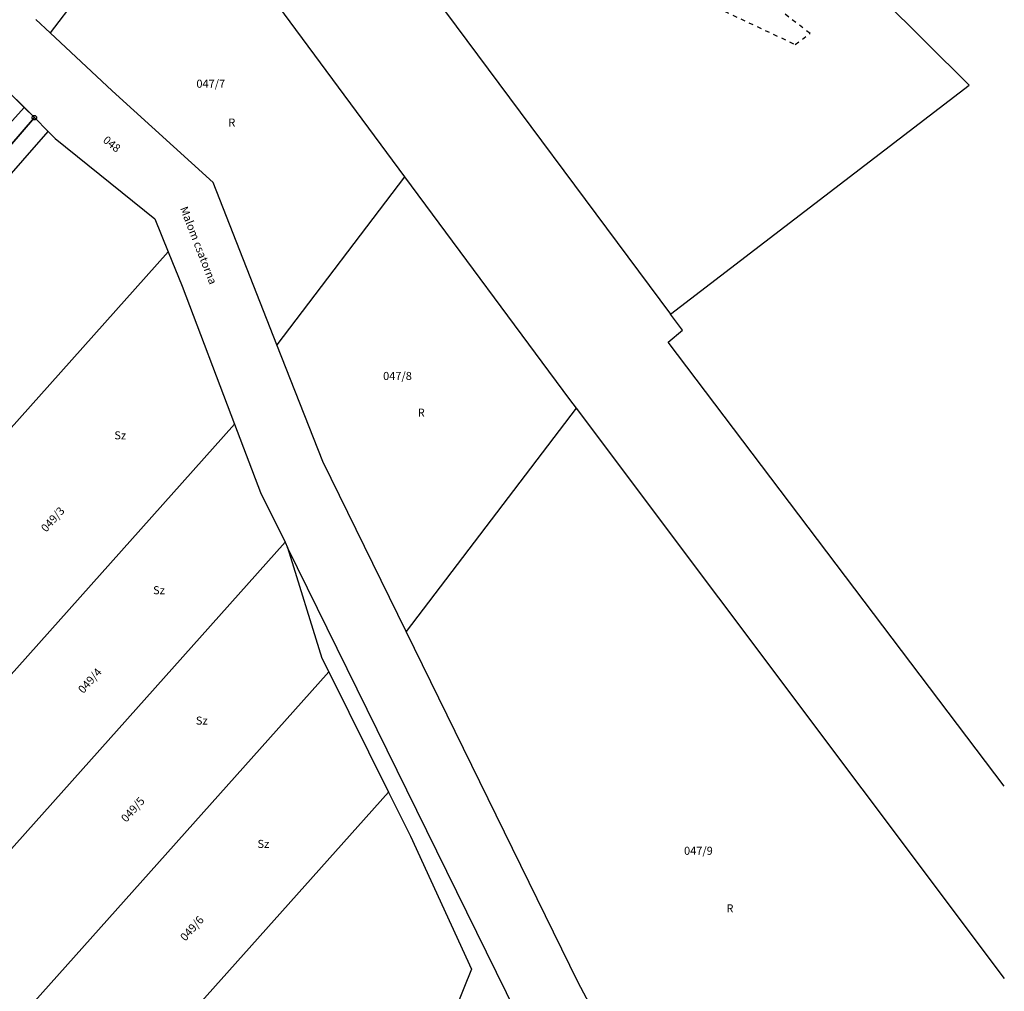
# Model space of a CAD drawing. Extents: x 597000 to 600000, y 196000 to 198001.
# Drawn here: x 599560 to 600000, y 196790 to 197224 of the extents above; entities that cross this region are included whole.
import ezdxf

# ---------------------------------------------------------------- set-up
doc = ezdxf.new("R2010")
doc.units = 0
doc.header["$MEASUREMENT"] = 0
for name, pattern in [('ITR-10-0.18 mm', [0]), ('ITR-10-0.20 mm', [0]), ('ITR-11-0.18 mm', [0]), ('ITR-12-0.12 mm', [4, 2, -2]), ('ITR-12-0.18 mm', [2, 1, -1]), ('ITR-14-0.12 mm', [0]), ('ITR-206-0.10 mm', [0]), ('ITR-7-0.18 mm', [0]), ('ITR-7-0.20 mm', [0])]:
    doc.linetypes.add(name, pattern=pattern)
for name, color, linetype in [('ITR-10-FRL_HATÁR', 7, 'ITR-10-0.18 mm'), ('ITR-11-HRSZ', 7, 'ITR-11-0.18 mm'), ('ITR-12-ALR_HATÁR', 7, 'ITR-12-0.18 mm'), ('ITR-14-ALR_MÜV_ÁG', 7, 'ITR-14-0.12 mm'), ('ITR-206-HATÁRPONT', 7, 'ITR-206-0.10 mm'), ('ITR-7-FEKVÉSHATÁR', 7, 'ITR-7-0.18 mm')]:
    doc.layers.add(name, color=color, linetype=linetype)
doc.styles.add('ITR-13-2.00mm dőlt', font='Arial CE', dxfattribs={"width": 4, "oblique": 15, "height": 8})
doc.styles.add('ITR-15-1.50mm dőlt', font='Arial CE', dxfattribs={"width": 3, "oblique": 15, "height": 6})

# ---------------------------------------------------------------- blocks, each defined once
blk = doc.blocks.new('DAT_2000.FNT-30')
at = {"linetype": 'Continuous'}
for radius in [0.5, 0.05, 0]:
    blk.add_circle((0, 0), radius, dxfattribs=at)

msp = doc.modelspace()

# ---------------------------------------------------------------- linework, layer by layer
at = {"layer": 'ITR-10-FRL_HATÁR', "linetype": 'ITR-10-0.20 mm'}
for p, q in [((599639.79, 197376.2), (599850.85, 197092.49)), ((599984.24, 197194.67), (599879.5, 197299.3)), ((599629.9, 197291.87), (599573.75, 197218.05)), ((599629.9, 197291.87), (599732.15, 197153.79)), ((599573.75, 197218.05), (599567.35, 197223.99)), ((599601.56, 197192.23), (599573.75, 197218.05)), ((599566.73, 197180.2), (599545.91, 197200.85)), ((599850.85, 197092.49), (599984.24, 197194.67)), ((599646.57, 197151.23), (599601.56, 197192.23)), ((599525.55, 197132.58), (599566.73, 197180.2)), ((599566.73, 197180.2), (599572.97, 197174.02)), ((599491.87, 197081.59), (599572.97, 197174.02)), ((599572.97, 197174.02), (599576.08, 197170.93)), ((599576.08, 197170.93), (599620.49, 197135)), ((599732.15, 197153.79), (599675.08, 197078.76)), ((599732.15, 197153.79), (599805.75, 197054.39)), ((599675.08, 197078.76), (599646.57, 197151.23)), ((599620.49, 197135), (599626.51, 197120.26)), ((599522.47, 197003.83), (599626.51, 197120.26)), ((599626.51, 197120.26), (599632.76, 197104.96)), ((599632.76, 197104.96), (599656.18, 197043.32)), ((599856.22, 197085.28), (599850.85, 197092.49)), ((599849.89, 197079.88), (599856.22, 197085.28)), ((600000, 196881.65), (599849.89, 197079.88)), ((599695.6, 197026.6), (599675.08, 197078.76)), ((599805.75, 197054.39), (599808.71, 197050.45)), ((599808.71, 197050.45), (599732.83, 196950.68)), ((599808.71, 197050.45), (600000, 196795.77)), ((599509.89, 196879.6), (599656.18, 197043.32)), ((599656.18, 197043.32), (599667.76, 197012.83)), ((599732.83, 196950.68), (599695.6, 197026.6)), ((599667.76, 197012.83), (599678.72, 196990.55)), ((599678.72, 196990.55), (599534.49, 196829.13)), ((599678.72, 196990.55), (599679.86, 196988.24)), ((599782.14, 196780.34), (599679.86, 196988.24)), ((599679.86, 196988.24), (599695.2, 196938.89)), ((599809.64, 196794.04), (599732.83, 196950.68)), ((599695.2, 196938.89), (599698.27, 196932.71)), ((599560.67, 196778.72), (599698.27, 196932.71)), ((599698.27, 196932.71), (599724.94, 196879.02)), ((599724.94, 196879.02), (599593.25, 196731.65)), ((599724.94, 196879.02), (599734.74, 196859.28)), ((599734.74, 196859.28), (599761.99, 196799.92)), ((599761.99, 196799.92), (599754.83, 196782.25)), ((599858.15, 196702.28), (599809.64, 196794.04))]:
    msp.add_line(p, q, dxfattribs=at)
at = {"layer": 'ITR-10-FRL_HATÁR', "linetype": 'ITR-10-0.18 mm'}
for p, q in [((599562.18, 197184.72), (599555.77, 197191.08)), ((599562.18, 197184.72), (599519.73, 197137.58)), ((599566.73, 197180.2), (599562.18, 197184.72)), ((599566.73, 197180.2), (599527.18, 197134.47))]:
    msp.add_line(p, q, dxfattribs=at)
at = {"layer": 'ITR-12-ALR_HATÁR', "linetype": 'ITR-12-0.12 mm'}
for p, q in [((599853.34, 197237.9), (599906.59, 197212.89)), ((599913.22, 197217.83), (599895.46, 197231.49)), ((599906.59, 197212.89), (599913.22, 197217.83))]:
    msp.add_line(p, q, dxfattribs=at)
at = {"layer": 'ITR-7-FEKVÉSHATÁR', "linetype": 'ITR-7-0.18 mm'}
for p, q in [((599545.91, 197200.85), (599566.73, 197180.2)), ((599566.73, 197180.2), (599525.55, 197132.58))]:
    msp.add_line(p, q, dxfattribs=at)
at = {"layer": 'ITR-7-FEKVÉSHATÁR', "linetype": 'ITR-7-0.20 mm'}
for p, q in [((599545.91, 197200.85), (599566.73, 197180.2)), ((599566.73, 197180.2), (599525.55, 197132.58))]:
    msp.add_line(p, q, dxfattribs=at)

# ---------------------------------------------------------------- block references
at = {"layer": 'ITR-206-HATÁRPONT', "linetype": 'Continuous', "xscale": 2, "yscale": 2}
msp.add_blockref('DAT_2000.FNT-30', (599566.73, 197180.2), dxfattribs=at)

# ---------------------------------------------------------------- texts
at = {"layer": 'ITR-11-HRSZ', "linetype": 'Continuous', "style": 'ITR-13-2.00mm dőlt', "oblique": 15}
for s, p in [('047/7', (599639.12, 197193.56)), ('047/8', (599722.53, 197063.05)), ('047/9', (599856.95, 196851))]:
    msp.add_text(s, height=3.6, dxfattribs=at).set_placement(p)
for s, rotation, p in [('048', 321, (599597.06, 197169.57)), ('049/3', 48.2, (599572.01, 196994.82)), ('049/4', 48.2, (599588.6, 196922.77)), ('049/5', 48.2, (599607.78, 196865.23)), ('049/6', 48.2, (599634.19, 196812.16))]:
    msp.add_text(s, height=3.6, rotation=rotation, dxfattribs=at).set_placement(p)
at = {"layer": 'ITR-14-ALR_MÜV_ÁG', "linetype": 'Continuous', "style": 'ITR-15-1.50mm dőlt', "oblique": 15}
for s, p in [('R', (599653.4, 197176.22)), ('R', (599738, 197046.67)), ('Sz', (599602.48, 197036.53)), ('Sz', (599619.77, 196967.37)), ('Sz', (599638.88, 196909.13)), ('Sz', (599666.41, 196854.06)), ('R', (599875.89, 196825.27))]:
    msp.add_text(s, height=3.6, dxfattribs=at).set_placement(p)
msp.add_text('Malom csatorna', height=3.6, rotation=291.3, dxfattribs=at).set_placement((599631.72, 197139.69))

doc.saveas('drawing.dxf')
